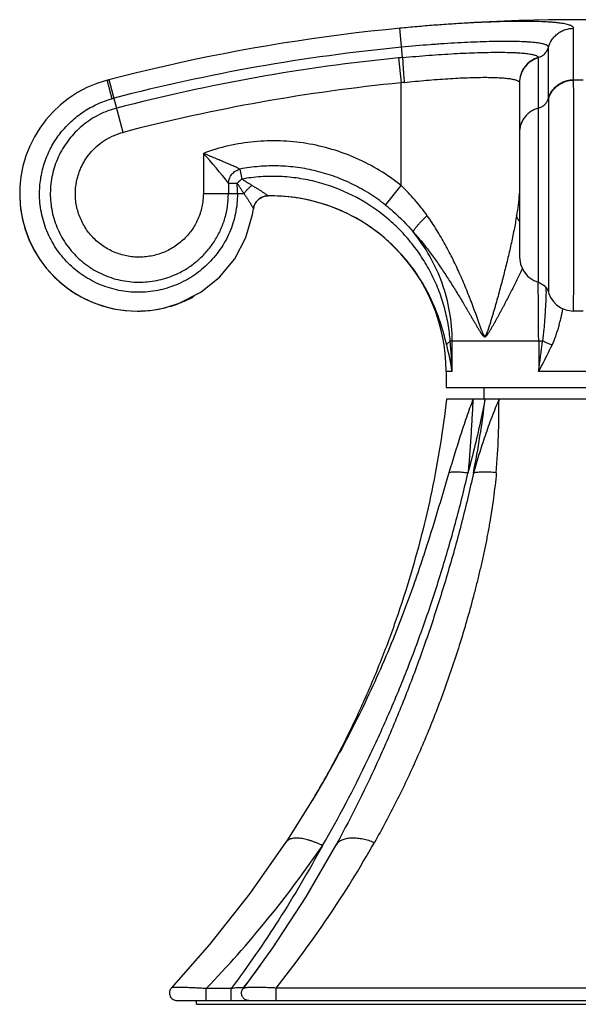
# Model space of a CAD drawing. Units: inches. Extents: x 5.4 to 16.4, y 7 to 11.5.
# Drawn here: x 13.4 to 14.9, y 7 to 9.6 of the extents above; entities that cross this region are included whole.
import ezdxf

# ---------------------------------------------------------------- set-up
doc = ezdxf.new("R2010")
doc.units = ezdxf.units.IN
doc.header["$LTSCALE"] = 1.21
doc.header["$MEASUREMENT"] = 0
doc.layers.get('0').update_dxf_attribs({"linetype": 'CONTINUOUS'})

msp = doc.modelspace()

# ---------------------------------------------------------------- linework, layer by layer
at = {"color": 9, "linetype": 'CONTINUOUS'}
for p, q in [((14.4659, 9.5351), (14.4583, 9.6136)), ((14.925, 9.4755), (14.925, 9.6136)), ((14.8577, 9.4259), (14.8577, 9.5627)), ((14.4551, 9.5341), (14.4617, 9.4672)), ((14.8302, 9.5351), (14.8303, 9.5341)), ((14.8303, 8.9318), (14.8303, 9.5341)), ((13.6731, 9.4741), (13.6783, 9.4755)), ((13.6731, 9.4741), (13.6731, 9.4741)), ((13.7151, 9.3341), (13.6783, 9.4755)), ((14.4617, 9.1917), (14.4617, 9.4672)), ((14.7796, 9.4682), (14.7797, 9.4672)), ((14.9505, 9.4741), (14.9249, 9.4741)), ((13.9308, 9.2778), (13.9308, 9.1693)), ((14.0292, 9.2356), (14.0344, 9.2087)), ((13.998, 9.1979), (14.0218, 9.1979)), ((13.998, 9.1979), (13.998, 9.1693)), ((14.4199, 9.139), (14.4617, 9.1917)), ((14.04, 9.1693), (13.9308, 9.1693)), ((14.1044, 9.1636), (14.1044, 9.1636)), ((14.8298, 8.9318), (14.8299, 8.9289)), ((14.8416, 8.7737), (14.594, 8.7737)), ((14.599, 8.6916), (14.599, 8.7737)), ((14.8312, 8.7737), (14.8312, 8.6916)), ((14.599, 8.6916), (14.5827, 8.6916)), ((15.0442, 8.6916), (14.8312, 8.6916)), ((14.2984, 7.6718), (14.2968, 7.6688)), ((13.8448, 7.0366), (13.8444, 7.0363)), ((14.0056, 7.0348), (13.938, 7.0347)), ((13.938, 7.0027), (13.938, 7.0347)), ((14.0056, 7.0027), (14.0056, 7.0348)), ((15.7495, 7.0363), (14.1259, 7.0363)), ((14.1259, 7.0027), (14.1259, 7.0363))]:
    msp.add_line(p, q, dxfattribs=at)
at = {"color": 7, "linetype": 'CONTINUOUS'}
for p, q in [((14.7797, 9.4672), (14.7797, 8.999)), ((14.073, 9.1476), (14.0809, 9.1556)), ((14.0805, 9.1552), (14.0898, 9.1606)), ((14.0805, 9.1552), (14.0809, 9.1556)), ((14.1108, 9.1636), (14.1044, 9.1636)), ((14.0653, 9.1288), (14.0668, 9.1357)), ((14.0668, 9.1357), (14.073, 9.1476)), ((14.0628, 9.113), (14.0629, 9.1135)), ((14.9508, 8.8542), (14.9246, 8.8542)), ((14.5827, 8.6916), (14.5827, 8.6487)), ((14.5827, 8.6487), (15.2927, 8.6487)), ((14.6847, 8.6177), (14.6847, 8.6487)), ((15.2917, 8.6177), (14.5837, 8.6177)), ((14.2954, 7.6696), (14.2954, 7.6696)), ((14.2311, 7.553), (14.1519, 7.4272)), ((14.2315, 7.5537), (14.2227, 7.5391)), ((14.1519, 7.4272), (14.1518, 7.4272)), ((14.2892, 7.4246), (14.286, 7.4188)), ((13.9475, 7.1534), (13.8444, 7.0363)), ((13.8444, 7.0363), (13.8444, 7.0363)), ((14.0374, 7.0348), (14.0374, 7.0347)), ((13.859, 7.0027), (14.0532, 7.0027)), ((13.9127, 6.9927), (13.9127, 7.0027)), ((13.9127, 6.9927), (15.9627, 6.9927)), ((14.0533, 7.0027), (15.8221, 7.0027))]:
    msp.add_line(p, q, dxfattribs=at)
for points in [[(14.0898, 9.1606), (14.1003, 9.1633), (14.1044, 9.1636)], [(13.8329, 8.8646), (13.8663, 8.8754), (13.9238, 8.9047), (13.9742, 8.9451), (14.0152, 8.9948), (14.0452, 9.0518), (14.063, 9.1136), (14.0653, 9.1288)], [(14.7797, 8.999), (14.7824, 8.9799), (14.7901, 8.9622), (14.8024, 8.9474), (14.8183, 8.9364), (14.8303, 8.9318)], [(14.8303, 8.9318), (14.8342, 8.9304), (14.846, 8.923), (14.8546, 8.912), (14.8576, 8.9046)], [(14.8576, 8.9046), (14.8586, 8.9015), (14.8632, 8.8909), (14.87, 8.8806), (14.8791, 8.8712), (14.8905, 8.8632), (14.9038, 8.8575), (14.9186, 8.8545), (14.9246, 8.8542)], [(14.2954, 7.6696), (14.2621, 7.6072), (14.2315, 7.5537)], [(14.1518, 7.4272), (14.0556, 7.2903), (13.9475, 7.1534)], [(14.286, 7.4188), (14.2061, 7.2815), (14.1168, 7.1445), (14.0374, 7.0348)]]:
    msp.add_lwpolyline(points, dxfattribs=at)
for centre, radius, start, end in [((14.9377, 4.6367), 5, 75.3492, 104.6508), ((13.7527, 9.1693), 0.315, 104.6508, 270), ((13.7524, 9.1708), 0.3135, 104.6496, 105.109), ((13.7521, 9.1693), 0.3143, 177.6392, 179.9982), ((14.1055, 9.1232), 0.0407, 139.9298, 147.4717), ((14.1045, 9.1241), 0.0393, 127.6829, 139.9974), ((14.1051, 9.1233), 0.0403, 123.4584, 126.8129), ((14.1053, 9.1229), 0.0408, 118.439, 123.4606), ((14.105, 9.1235), 0.0401, 109.7153, 118.4554), ((14.1048, 9.124), 0.0396, 102.1817, 109.6419), ((14.105, 9.1233), 0.0403, 90.8156, 102.2111), ((14.1107, 8.6916), 0.472, 0, 90), ((14.1107, 8.6907), 0.4729, 80.689, 89.9922), ((14.1108, 8.6932), 0.4704, 89.816, 89.9963), ((14.1107, 8.6906), 0.473, 80.4444, 89.8114), ((14.1108, 8.6913), 0.4723, 71.1197, 80.6821), ((14.1109, 8.6921), 0.4715, 76.0045, 80.4404), ((14.1051, 9.1236), 0.0401, 159.6981, 172.5955), ((14.1044, 9.1239), 0.0394, 147.4346, 159.7501), ((14.1105, 8.6906), 0.473, 68.7422, 71.1191), ((14.1106, 8.6908), 0.4729, 61.6335, 68.745), ((14.1101, 8.6898), 0.474, 59.0534, 61.6334), ((13.7528, 9.1695), 0.3152, 270.0028, 284.7187), ((13.7528, 9.1697), 0.3155, 272.0166, 280.5894), ((13.7528, 9.1689), 0.3146, 269.9959, 272.0101), ((11.7751, 8.758), 2.8439, 322.7044, 324.3125)]:
    msp.add_arc(centre, radius, start, end, dxfattribs=at)
at = {"color": 9, "linetype": 'CONTINUOUS'}
for centre, radius, start, end in [((14.9377, 4.6367), 4.9488, 95.5017, 104.5886), ((14.9377, 4.6367), 4.9212, 95.6278, 104.5886), ((14.5605, 8.5146), 1.0249, 95.2985, 95.9039), ((14.9377, 4.6367), 4.8539, 95.6278, 104.5885), ((14.5475, 8.7532), 0.7191, 96.1563, 96.8554), ((14.9857, 9.4755), 0.0607, 180.0023, 181.2814), ((13.7939, 9.032), 0.4071, 104.6115, 105.413), ((15.0569, 9.4259), 0.1992, 179.9894, 180.4137), ((13.017, 8.4405), 1.2393, 37.6685, 42.499), ((13.3482, 9.1693), 0.6742, 359.9995, 2.4245), ((13.7528, 9.1693), 0.3151, 180.0029, 270.0024), ((14.105, 9.1233), 0.0403, 90.8291, 102.7667), ((14.3694, 9.1959), 0.4104, 355.9586, 356.3073), ((5.2067, 8.7694), 9.6245, 0.02574, 0.9494), ((10.8646, 9.0806), 3.9904, 357.485, 357.6412), ((13.7529, 9.1691), 0.3148, 293.1036, 299.1376), ((13.7529, 9.1691), 0.3148, 280.5888, 283.436), ((13.753, 9.1684), 0.3141, 283.4371, 283.6259), ((13.753, 9.1686), 0.3143, 283.626, 284.7166), ((13.7527, 9.1697), 0.3155, 284.7192, 293.1008), ((13.7431, 8.5513), 0.8674, 9.3115, 14.1348), ((12.4698, 8.6031), 2.131, 2.3816, 4.592), ((8.4597, 9.5388), 6.4275, 352.42637, 353.16369), ((12.1049, 8.9254), 2.6008, 348.7786, 353.2056), ((11.5884, 9.1293), 3.0771, 329.1853, 331.6638), ((11.8533, 9.0523), 2.9011, 315.9381, 325.7264), ((11.7923, 8.898), 2.9853, 321.4166, 330.4763), ((14.3125, 7.4042), 0.0302, 141.0114, 151.1008), ((14.3132, 7.4036), 0.0312, 140.3194, 141.0397), ((14.3134, 7.4034), 0.0314, 139.2904, 140.319)]:
    msp.add_arc(centre, radius, start, end, dxfattribs=at)
for points, knots in [([(14.925, 9.6136), (14.925, 9.614), (14.9249, 9.6147), (14.9244, 9.6158), (14.9237, 9.6169), (14.9227, 9.6179), (14.9214, 9.6188), (14.9198, 9.6198), (14.918, 9.6207), (14.9151, 9.6219), (14.9107, 9.6233), (14.9046, 9.6248), (14.8974, 9.6262), (14.8892, 9.6275), (14.8799, 9.6286), (14.8696, 9.6295), (14.8583, 9.6303), (14.8413, 9.6313), (14.8179, 9.632), (14.7872, 9.6323), (14.7533, 9.632), (14.7166, 9.631), (14.6774, 9.6295), (14.6361, 9.6274), (14.5931, 9.6247), (14.5489, 9.6216), (14.5038, 9.6179), (14.4735, 9.6151), (14.4583, 9.6136)], [0, 0, 0, 0, 0.002321, 0.004736, 0.007382, 0.010359, 0.013738, 0.017567, 0.021878, 0.026691, 0.037874, 0.051191, 0.066672, 0.084329, 0.104156, 0.126111, 0.150141, 0.176187, 0.234092, 0.299341, 0.371389, 0.449504, 0.532901, 0.620795, 0.712372, 0.806723, 0.902911, 1, 1, 1, 1]), ([(14.8577, 9.5627), (14.8597, 9.5697), (14.8636, 9.5783), (14.8702, 9.5873), (14.8753, 9.5931), (14.8825, 9.5997), (14.8908, 9.6049), (14.8978, 9.6082), (14.9083, 9.6121), (14.9176, 9.6136), (14.925, 9.6136)], [0, 0, 0, 0, 0.24237, 0.305837, 0.37001, 0.499368, 0.628822, 0.69311, 0.756733, 1, 1, 1, 1]), ([(14.8577, 9.5627), (14.8577, 9.563), (14.8576, 9.5636), (14.8573, 9.5646), (14.8566, 9.5654), (14.8558, 9.5663), (14.8547, 9.5671), (14.8534, 9.5679), (14.8518, 9.5687), (14.8493, 9.5697), (14.8456, 9.5709), (14.8405, 9.5722), (14.8344, 9.5733), (14.8274, 9.5744), (14.8196, 9.5753), (14.8109, 9.5761), (14.8013, 9.5768), (14.787, 9.5776), (14.7672, 9.5783), (14.7413, 9.5785), (14.7126, 9.5782), (14.6816, 9.5774), (14.6485, 9.5761), (14.6136, 9.5744), (14.5773, 9.5721), (14.5269, 9.5685), (14.4888, 9.5652), (14.4632, 9.5627)], [0, 0, 0, 0, 0.002323, 0.004742, 0.00739, 0.01037, 0.013752, 0.017583, 0.021896, 0.026712, 0.0379, 0.051221, 0.066703, 0.08436, 0.104184, 0.126133, 0.150154, 0.176189, 0.234064, 0.299275, 0.37128, 0.449352, 0.532717, 0.620594, 0.712177, 0.806561, 1, 1, 1, 1]), ([(14.4659, 9.5351), (14.4894, 9.5373), (14.5356, 9.5412), (14.5926, 9.545), (14.6362, 9.5471), (14.6667, 9.5483), (14.6952, 9.549), (14.7216, 9.5493), (14.7455, 9.549), (14.7638, 9.5485), (14.7771, 9.5478), (14.7859, 9.5472), (14.794, 9.5464), (14.8013, 9.5456), (14.8078, 9.5446), (14.8135, 9.5436), (14.8184, 9.5425), (14.8224, 9.5412), (14.8252, 9.5401), (14.8271, 9.5391), (14.8281, 9.5383), (14.829, 9.5376), (14.8296, 9.5368), (14.8301, 9.536), (14.8302, 9.5354), (14.8302, 9.5351)], [0, 0, 0, 0, 0.192801, 0.378044, 0.465634, 0.548767, 0.626638, 0.698525, 0.763749, 0.821726, 0.847829, 0.871935, 0.894, 0.913979, 0.931839, 0.947564, 0.961151, 0.972617, 0.982009, 0.985968, 0.989467, 0.992546, 0.995264, 0.99771, 1, 1, 1, 1]), ([(14.8302, 9.5351), (14.8334, 9.5361), (14.8382, 9.5381), (14.8438, 9.5419), (14.849, 9.5464), (14.8532, 9.5519), (14.8562, 9.558), (14.8573, 9.5611), (14.8577, 9.5627)], [0, 0, 0, 0, 0.247457, 0.374441, 0.5019, 0.754785, 0.879009, 1, 1, 1, 1]), ([(14.4659, 9.5351), (14.4659, 9.5346), (14.4659, 9.5333), (14.466, 9.5302), (14.4662, 9.5253), (14.4666, 9.5182), (14.4671, 9.5097), (14.4678, 9.5), (14.4689, 9.486), (14.4698, 9.4753), (14.4704, 9.4682)], [0, 0, 0, 0, 0.024879, 0.056129, 0.137935, 0.245069, 0.374228, 0.52088, 0.678532, 1, 1, 1, 1]), ([(14.8302, 9.5351), (14.8232, 9.5331), (14.8147, 9.5291), (14.8058, 9.5225), (14.7999, 9.5175), (14.7934, 9.5102), (14.7883, 9.502), (14.785, 9.4951), (14.7811, 9.4847), (14.7796, 9.4754), (14.7796, 9.4682)], [0, 0, 0, 0, 0.243399, 0.307019, 0.371294, 0.500706, 0.630012, 0.69416, 0.757608, 1, 1, 1, 1]), ([(14.8303, 9.5341), (14.8233, 9.5321), (14.8148, 9.5281), (14.8058, 9.5215), (14.8, 9.5165), (14.7935, 9.5093), (14.7883, 9.501), (14.785, 9.4941), (14.7812, 9.4837), (14.7797, 9.4744), (14.7797, 9.4672)], [0, 0, 0, 0, 0.243412, 0.307022, 0.371282, 0.500659, 0.629934, 0.694075, 0.757523, 1, 1, 1, 1]), ([(13.6857, 9.4245), (13.6849, 9.4277), (13.6836, 9.4326), (13.6819, 9.439), (13.6807, 9.4437), (13.6796, 9.4482), (13.6785, 9.4524), (13.6775, 9.4564), (13.6766, 9.46), (13.6757, 9.4633), (13.675, 9.4661), (13.6745, 9.4682), (13.6741, 9.4697), (13.6739, 9.4706), (13.6737, 9.4714), (13.6735, 9.4721), (13.6734, 9.4727), (13.6733, 9.4731), (13.6732, 9.4734), (13.6732, 9.4736), (13.6732, 9.4737), (13.6731, 9.4739), (13.6731, 9.474), (13.6731, 9.474), (13.6731, 9.4741), (13.6731, 9.4741), (13.6731, 9.4741)], [0, 0, 0, 0, 0.197664, 0.294703, 0.389111, 0.479819, 0.565786, 0.645976, 0.719355, 0.785001, 0.842415, 0.891204, 0.912241, 0.930973, 0.947369, 0.961459, 0.973284, 0.982889, 0.986872, 0.990316, 0.993226, 0.995609, 0.997469, 0.998814, 0.999651, 1, 1, 1, 1]), ([(14.4704, 9.4682), (14.4903, 9.4703), (14.5198, 9.4732), (14.5588, 9.4764), (14.5869, 9.4783), (14.6139, 9.4799), (14.6396, 9.481), (14.6636, 9.4817), (14.6859, 9.482), (14.7061, 9.4818), (14.7241, 9.4811), (14.7377, 9.4802), (14.7473, 9.4792), (14.7536, 9.4784), (14.7592, 9.4775), (14.7642, 9.4764), (14.7685, 9.4753), (14.7721, 9.4741), (14.775, 9.4728), (14.777, 9.4716), (14.7781, 9.4705), (14.7788, 9.4698), (14.7793, 9.469), (14.7795, 9.4684), (14.7796, 9.4682)], [0, 0, 0, 0, 0.191649, 0.284886, 0.375276, 0.461998, 0.544313, 0.621503, 0.692854, 0.757699, 0.815541, 0.86594, 0.888219, 0.908484, 0.926699, 0.942862, 0.956983, 0.969095, 0.979257, 0.987589, 0.991144, 0.994348, 0.99727, 1, 1, 1, 1]), ([(14.8577, 9.4259), (14.8587, 9.4295), (14.8614, 9.4364), (14.867, 9.4459), (14.8741, 9.4545), (14.8826, 9.4619), (14.8922, 9.4678), (14.9026, 9.4722), (14.9136, 9.4748), (14.9212, 9.4754), (14.925, 9.4755)], [0, 0, 0, 0, 0.122972, 0.246597, 0.370727, 0.495534, 0.620976, 0.746963, 0.873463, 1, 1, 1, 1]), ([(14.8577, 9.4245), (14.8587, 9.4278), (14.8612, 9.4345), (14.8667, 9.444), (14.8738, 9.4528), (14.8825, 9.4604), (14.8924, 9.4665), (14.9063, 9.4723), (14.9176, 9.4741), (14.925, 9.4741)], [0, 0, 0, 0, 0.117029, 0.239284, 0.365783, 0.494839, 0.624732, 0.753578, 1, 1, 1, 1]), ([(14.9256, 9.1693), (14.9256, 9.2032), (14.9256, 9.2529), (14.9256, 9.3171), (14.9255, 9.3601), (14.9254, 9.398), (14.9253, 9.4297), (14.9252, 9.4544), (14.925, 9.4684), (14.925, 9.4741)], [0, 0, 0, 0, 0.333746, 0.489327, 0.631724, 0.757084, 0.86203, 0.94374, 1, 1, 1, 1]), ([(13.4912, 9.1774), (13.4916, 9.1914), (13.4947, 9.2194), (13.5041, 9.2532), (13.5147, 9.2792), (13.5242, 9.298), (13.5351, 9.3159), (13.5475, 9.333), (13.5611, 9.349), (13.576, 9.3639), (13.5921, 9.3775), (13.6091, 9.3899), (13.6272, 9.4008), (13.6522, 9.4135), (13.6722, 9.4207), (13.6857, 9.4245)], [0, 0, 0, 0, 0.12478, 0.249577, 0.312036, 0.374502, 0.436979, 0.499468, 0.561969, 0.624485, 0.687021, 0.749579, 0.812161, 0.874774, 1, 1, 1, 1]), ([(14.8303, 9.3992), (14.8319, 9.3996), (14.835, 9.4007), (14.841, 9.4037), (14.8479, 9.4087), (14.8541, 9.4167), (14.8568, 9.4228), (14.8577, 9.4259)], [0, 0, 0, 0, 0.123221, 0.249199, 0.503708, 0.756273, 1, 1, 1, 1]), ([(14.8577, 9.4245), (14.8578, 9.4189), (14.8578, 9.4051), (14.8579, 9.381), (14.8579, 9.35), (14.858, 9.3131), (14.858, 9.2717), (14.858, 9.2269), (14.858, 9.1803), (14.858, 9.1333), (14.858, 9.0946), (14.858, 9.0646), (14.858, 9.0433), (14.858, 9.0229), (14.858, 9.0038), (14.8579, 8.986), (14.8579, 8.9696), (14.8579, 8.9549), (14.8578, 8.9419), (14.8578, 8.9322), (14.8578, 8.9254), (14.8578, 8.9211), (14.8577, 8.9172), (14.8577, 8.9139), (14.8577, 8.9114), (14.8577, 8.9097), (14.8577, 8.9086), (14.8577, 8.9076), (14.8577, 8.9068), (14.8576, 8.9061), (14.8576, 8.9055), (14.8576, 8.9051), (14.8576, 8.9048), (14.8576, 8.9047), (14.8576, 8.9046), (14.8576, 8.9046), (14.8576, 8.9046), (14.8576, 8.9046), (14.8576, 8.9046), (14.8576, 8.9046), (14.8576, 8.9046)], [0, 0, 0, 0, 0.03224, 0.079257, 0.139537, 0.211144, 0.291764, 0.378813, 0.46948, 0.560835, 0.649934, 0.692733, 0.733902, 0.773114, 0.810044, 0.844393, 0.875894, 0.90428, 0.929319, 0.95082, 0.960185, 0.968596, 0.976036, 0.982493, 0.987956, 0.990311, 0.992412, 0.994259, 0.995849, 0.997182, 0.998256, 0.99907, 0.999626, 0.999807, 0.999874, 0.999924, 0.999958, 0.999977, 0.999984, 1, 1, 1, 1]), ([(13.6982, 9.3992), (13.6902, 9.3971), (13.6743, 9.3921), (13.6515, 9.3821), (13.6298, 9.3699), (13.6095, 9.3554), (13.5908, 9.3389), (13.5739, 9.3206), (13.5591, 9.3005), (13.5464, 9.279), (13.536, 9.2563), (13.5281, 9.2327), (13.5227, 9.2083), (13.5199, 9.1835), (13.5197, 9.1585), (13.5222, 9.1337), (13.5273, 9.1092), (13.5348, 9.0854), (13.5449, 9.0626), (13.5573, 9.0409), (13.5718, 9.0207), (13.5885, 9.0021), (13.6069, 8.9853), (13.627, 8.9706), (13.6486, 8.958), (13.6713, 8.9478), (13.6949, 8.9399), (13.7192, 8.9346), (13.744, 8.9318), (13.7689, 8.9316), (13.7936, 8.9339), (13.818, 8.9388), (13.8418, 8.9461), (13.8571, 8.9527), (13.8645, 8.9563)], [0, 0, 0, 0, 0.031189, 0.062404, 0.093635, 0.124878, 0.156133, 0.187398, 0.218674, 0.249956, 0.281242, 0.312532, 0.343824, 0.37512, 0.406416, 0.437711, 0.469005, 0.500295, 0.531581, 0.562862, 0.594136, 0.625402, 0.656661, 0.68791, 0.71915, 0.750381, 0.781603, 0.812817, 0.844022, 0.875222, 0.906418, 0.93761, 0.968804, 1, 1, 1, 1]), ([(14.8303, 9.3992), (14.8267, 9.3982), (14.8196, 9.3956), (14.8098, 9.3901), (14.801, 9.3832), (14.7935, 9.375), (14.7875, 9.3657), (14.783, 9.3557), (14.7803, 9.345), (14.7797, 9.3377), (14.7797, 9.3341)], [0, 0, 0, 0, 0.126894, 0.253443, 0.379275, 0.504456, 0.629001, 0.75299, 0.876678, 1, 1, 1, 1]), ([(13.5889, 9.1936), (13.5895, 9.1977), (13.591, 9.2059), (13.5942, 9.218), (13.5982, 9.2298), (13.6031, 9.2414), (13.6088, 9.2525), (13.6175, 9.2667), (13.6303, 9.2832), (13.6484, 9.3006), (13.6688, 9.3152), (13.6912, 9.3266), (13.707, 9.332), (13.7151, 9.3341)], [0, 0, 0, 0, 0.06247, 0.124944, 0.187425, 0.249912, 0.312405, 0.374908, 0.499856, 0.624831, 0.749855, 0.874935, 1, 1, 1, 1]), ([(14.4617, 9.1917), (14.4434, 9.2063), (14.4048, 9.233), (14.3424, 9.2656), (14.2764, 9.2899), (14.2078, 9.3057), (14.1377, 9.3126), (14.0673, 9.3104), (13.9978, 9.2992), (13.9527, 9.2859), (13.9308, 9.2778)], [0, 0, 0, 0, 0.124949, 0.24994, 0.374919, 0.499896, 0.624897, 0.749915, 0.87495, 1, 1, 1, 1]), ([(14.0292, 9.2356), (14.028, 9.2361), (14.0254, 9.2373), (14.0211, 9.2393), (14.0162, 9.2415), (14.0088, 9.2448), (14.001, 9.2482), (13.9928, 9.2518), (13.9864, 9.2545), (13.9797, 9.2574), (13.9707, 9.2612), (13.9614, 9.2651), (13.9521, 9.269), (13.9427, 9.273), (13.9356, 9.2759), (13.9308, 9.2778)], [0, 0, 0, 0, 0.037017, 0.081485, 0.131938, 0.187122, 0.307407, 0.371239, 0.436967, 0.504258, 0.572809, 0.712912, 0.784122, 0.855846, 1, 1, 1, 1]), ([(13.998, 9.1979), (13.9983, 9.202), (13.9997, 9.2084), (14.0035, 9.2163), (14.0074, 9.2218), (14.0122, 9.2267), (14.0191, 9.2319), (14.0252, 9.2345), (14.0292, 9.2356)], [0, 0, 0, 0, 0.241142, 0.369446, 0.499996, 0.630547, 0.758853, 1, 1, 1, 1]), ([(14.4199, 9.139), (14.4063, 9.1498), (14.3781, 9.1698), (14.3327, 9.1952), (14.2849, 9.2157), (14.2352, 9.2309), (14.1842, 9.2406), (14.1324, 9.2448), (14.0805, 9.2435), (14.0462, 9.2388), (14.0292, 9.2356)], [0, 0, 0, 0, 0.125033, 0.250119, 0.375204, 0.500238, 0.625229, 0.750194, 0.875118, 1, 1, 1, 1]), ([(14.0344, 9.2087), (14.0333, 9.2079), (14.0316, 9.2065), (14.0295, 9.2048), (14.0279, 9.2034), (14.0263, 9.202), (14.0243, 9.2002), (14.0228, 9.1988), (14.0218, 9.1979)], [0, 0, 0, 0, 0.251474, 0.377684, 0.50372, 0.62929, 0.754113, 1, 1, 1, 1]), ([(14.594, 8.7737), (14.5933, 8.7813), (14.5916, 8.7966), (14.5869, 8.8276), (14.5781, 8.8665), (14.5627, 8.9125), (14.5425, 8.9571), (14.5176, 8.9998), (14.4881, 9.04), (14.4544, 9.0772), (14.4043, 9.122), (14.3329, 9.168), (14.2531, 9.198), (14.1866, 9.2116), (14.1358, 9.2164), (14.0848, 9.2157), (14.0511, 9.2116), (14.0344, 9.2087)], [0, 0, 0, 0, 0.028633, 0.058023, 0.117891, 0.178602, 0.24004, 0.302036, 0.364473, 0.427279, 0.490392, 0.617154, 0.744542, 0.808438, 0.872347, 0.936222, 1, 1, 1, 1]), ([(14.0615, 9.1917), (14.0604, 9.1924), (14.0582, 9.1937), (14.0548, 9.1957), (14.0514, 9.1978), (14.0479, 9.1998), (14.0445, 9.2019), (14.0411, 9.2041), (14.0377, 9.2063), (14.0355, 9.2079), (14.0344, 9.2087)], [0, 0, 0, 0, 0.121709, 0.2445, 0.368343, 0.493176, 0.618846, 0.745225, 0.872277, 1, 1, 1, 1]), ([(14.0224, 9.1693), (14.0224, 9.1604), (14.0215, 9.1427), (14.0175, 9.1163), (14.0108, 9.0905), (14.0016, 9.0655), (13.9899, 9.0415), (13.9758, 9.0189), (13.9596, 8.9979), (13.9414, 8.9786), (13.9214, 8.9612), (13.8998, 8.9459), (13.8769, 8.9328), (13.8527, 8.9221), (13.8277, 8.9138), (13.802, 8.9081), (13.7759, 8.9049), (13.7496, 8.9043), (13.7234, 8.9062), (13.6976, 8.9108), (13.6723, 8.9178), (13.6479, 8.9273), (13.6246, 8.9391), (13.6025, 8.9531), (13.582, 8.9693), (13.5631, 8.9873), (13.5461, 9.0072), (13.5312, 9.0286), (13.5184, 9.0513), (13.5079, 9.0752), (13.4999, 9.1), (13.4943, 9.1255), (13.4912, 9.1514), (13.4909, 9.1687), (13.4912, 9.1774)], [0, 0, 0, 0, 0.031683, 0.063376, 0.095053, 0.126699, 0.158314, 0.189895, 0.22144, 0.25295, 0.284416, 0.315843, 0.347229, 0.378574, 0.409882, 0.441152, 0.472387, 0.50359, 0.534761, 0.565903, 0.597019, 0.628109, 0.659176, 0.690224, 0.721252, 0.752264, 0.783262, 0.814246, 0.845221, 0.876187, 0.907145, 0.938099, 0.96905, 1, 1, 1, 1]), ([(13.9308, 9.1693), (13.9308, 9.1635), (13.9301, 9.1518), (13.9274, 9.1345), (13.9229, 9.1176), (13.9167, 9.1012), (13.9088, 9.0855), (13.8993, 9.0708), (13.8883, 9.057), (13.876, 9.0445), (13.8625, 9.0332), (13.8479, 9.0234), (13.8323, 9.0151), (13.816, 9.0085), (13.7991, 9.0035), (13.7818, 9.0003), (13.7643, 8.9988), (13.7467, 8.9991), (13.7292, 9.0012), (13.712, 9.0051), (13.6953, 9.0107), (13.6793, 9.018), (13.6641, 9.0268), (13.6499, 9.0372), (13.6369, 9.049), (13.6251, 9.062), (13.6147, 9.0762), (13.6059, 9.0914), (13.5986, 9.1073), (13.5931, 9.124), (13.5892, 9.1411), (13.5872, 9.1586), (13.587, 9.1761), (13.5881, 9.1878), (13.5889, 9.1936)], [0, 0, 0, 0, 0.031134, 0.062288, 0.093456, 0.124641, 0.155844, 0.187067, 0.218313, 0.249578, 0.280862, 0.312161, 0.343469, 0.374782, 0.406097, 0.437411, 0.468725, 0.500033, 0.531335, 0.562631, 0.593917, 0.625195, 0.656465, 0.687725, 0.718977, 0.750222, 0.781458, 0.81269, 0.843915, 0.875135, 0.906354, 0.937569, 0.968784, 1, 1, 1, 1]), ([(14.0218, 9.1979), (14.0232, 9.1954), (14.0262, 9.1904), (14.0308, 9.1832), (14.0354, 9.1762), (14.0385, 9.1716), (14.04, 9.1693)], [0, 0, 0, 0, 0.255096, 0.507539, 0.756239, 1, 1, 1, 1]), ([(14.04, 9.1693), (14.0413, 9.1714), (14.0442, 9.1754), (14.0493, 9.1813), (14.0551, 9.1868), (14.0593, 9.1902), (14.0615, 9.1917)], [0, 0, 0, 0, 0.229745, 0.480334, 0.741665, 1, 1, 1, 1]), ([(14.0615, 9.1917), (14.0642, 9.1902), (14.0694, 9.1871), (14.0758, 9.1831), (14.0806, 9.1801), (14.0841, 9.1778), (14.0875, 9.1757), (14.0906, 9.1736), (14.0935, 9.1716), (14.0962, 9.1698), (14.0986, 9.1682), (14.1003, 9.1669), (14.1016, 9.166), (14.1024, 9.1654), (14.103, 9.1649), (14.1035, 9.1645), (14.1038, 9.1643), (14.104, 9.1641), (14.1041, 9.164), (14.1042, 9.1639), (14.1043, 9.1638), (14.1044, 9.1637), (14.1044, 9.1636), (14.1044, 9.1636)], [0, 0, 0, 0, 0.18031, 0.353674, 0.437041, 0.517682, 0.595019, 0.668466, 0.737383, 0.800828, 0.857747, 0.906972, 0.928237, 0.947012, 0.963105, 0.976349, 0.981877, 0.986668, 0.990716, 0.99402, 0.996576, 0.998392, 1, 1, 1, 1]), ([(14.532, 9.1104), (14.5216, 9.125), (14.5049, 9.1461), (14.4808, 9.1727), (14.4682, 9.1855), (14.4617, 9.1917)], [0, 0, 0, 0, 0.498759, 0.749192, 1, 1, 1, 1]), ([(13.8645, 8.9563), (13.8744, 8.9612), (13.8935, 8.9722), (13.9197, 8.9926), (13.9428, 9.0164), (13.9624, 9.0432), (13.978, 9.0725), (13.9895, 9.1037), (13.9964, 9.1362), (13.998, 9.1583), (13.998, 9.1693)], [0, 0, 0, 0, 0.124811, 0.24967, 0.374594, 0.499576, 0.624616, 0.749701, 0.874833, 1, 1, 1, 1]), ([(14.04, 9.1693), (14.0417, 9.1668), (14.0451, 9.162), (14.0498, 9.1549), (14.0534, 9.1493), (14.0561, 9.145), (14.0579, 9.1421), (14.0595, 9.1394), (14.061, 9.137), (14.0622, 9.1348), (14.0632, 9.1331), (14.0638, 9.132), (14.0642, 9.1313), (14.0645, 9.1306), (14.0648, 9.1301), (14.065, 9.1296), (14.0652, 9.1292), (14.0653, 9.129), (14.0653, 9.1289), (14.0653, 9.1288), (14.0653, 9.1288)], [0, 0, 0, 0, 0.189865, 0.368634, 0.533793, 0.610144, 0.681678, 0.747865, 0.807982, 0.861239, 0.906847, 0.926537, 0.944043, 0.959302, 0.972255, 0.982843, 0.991012, 0.996722, 0.998657, 1, 1, 1, 1]), ([(14.7788, 9.1669), (14.7781, 9.1577), (14.7762, 9.1388), (14.7734, 9.1201), (14.7718, 9.1104)], [0, 0, 0, 0, 0.486458, 1, 1, 1, 1]), ([(14.9246, 8.8542), (14.9246, 8.8542), (14.9247, 8.8543), (14.9247, 8.8543), (14.9247, 8.8543), (14.9247, 8.8544), (14.9247, 8.8545), (14.9247, 8.8546), (14.9247, 8.8549), (14.9247, 8.8551), (14.9247, 8.8554), (14.9247, 8.8559), (14.9248, 8.8567), (14.9248, 8.8577), (14.9248, 8.859), (14.9248, 8.8604), (14.9249, 8.862), (14.9249, 8.8638), (14.9249, 8.8657), (14.925, 8.8687), (14.925, 8.8729), (14.925, 8.8785), (14.9251, 8.8847), (14.9251, 8.8917), (14.9252, 8.8993), (14.9252, 8.9076), (14.9253, 8.9165), (14.9253, 8.9295), (14.9254, 8.9472), (14.9254, 8.9701), (14.9255, 8.9948), (14.9255, 9.0213), (14.9256, 9.0491), (14.9256, 9.0781), (14.9256, 9.108), (14.9256, 9.1385), (14.9256, 9.159), (14.9256, 9.1693)], [0, 0, 0, 0, 0.000028, 0.000089, 0.000186, 0.00032, 0.0007, 0.00123, 0.001909, 0.002738, 0.003717, 0.004846, 0.007551, 0.010855, 0.014755, 0.01925, 0.024335, 0.030008, 0.036264, 0.0431, 0.058494, 0.076158, 0.096051, 0.118118, 0.142307, 0.168564, 0.196827, 0.227023, 0.292919, 0.365628, 0.444446, 0.528622, 0.617325, 0.70971, 0.804918, 0.90204, 1, 1, 1, 1]), ([(14.4199, 9.139), (14.4267, 9.1336), (14.4532, 9.1115), (14.4776, 9.0868), (14.4942, 9.0669)], [0, 0, 0, 0, 0.252074, 1, 1, 1, 1]), ([(14.4942, 9.0669), (14.4943, 9.0674), (14.4946, 9.0684), (14.4953, 9.0699), (14.4963, 9.0717), (14.4976, 9.0737), (14.4992, 9.076), (14.5019, 9.0795), (14.5059, 9.0843), (14.5115, 9.0905), (14.5179, 9.097), (14.5247, 9.1038), (14.5295, 9.1082), (14.532, 9.1104)], [0, 0, 0, 0, 0.023316, 0.052413, 0.087621, 0.129167, 0.177154, 0.23133, 0.356805, 0.502153, 0.661847, 0.829817, 1, 1, 1, 1]), ([(14.7718, 9.1104), (14.7698, 9.0977), (14.7651, 9.0717), (14.7568, 9.0325), (14.7491, 8.9992), (14.7424, 8.9721), (14.7373, 8.9516), (14.7319, 8.9309), (14.7263, 8.9101), (14.7206, 8.8893), (14.7157, 8.8719), (14.7117, 8.8579), (14.7086, 8.8474), (14.7055, 8.8369), (14.7028, 8.8282), (14.7007, 8.8212), (14.699, 8.816), (14.6973, 8.8108), (14.6959, 8.8064), (14.6947, 8.803), (14.6938, 8.8004), (14.6929, 8.7978), (14.6921, 8.7957), (14.6914, 8.7941), (14.6909, 8.7928), (14.6903, 8.7916), (14.6897, 8.7904), (14.6892, 8.7895), (14.6888, 8.7888), (14.6884, 8.7883), (14.688, 8.7878), (14.6876, 8.7875), (14.6871, 8.7872), (14.6866, 8.7871), (14.686, 8.7872), (14.6855, 8.7875), (14.6851, 8.7878), (14.6847, 8.7883), (14.6843, 8.7888), (14.6839, 8.7895), (14.6833, 8.7904), (14.6827, 8.7916), (14.6822, 8.7928), (14.6816, 8.7941), (14.6809, 8.7957), (14.68, 8.7978), (14.6791, 8.8004), (14.6781, 8.803), (14.6768, 8.8064), (14.6752, 8.8108), (14.6734, 8.816), (14.6715, 8.8212), (14.669, 8.8282), (14.6659, 8.8369), (14.6621, 8.8474), (14.6583, 8.8579), (14.6544, 8.8684), (14.6504, 8.8789), (14.645, 8.8928), (14.6381, 8.9102), (14.6295, 8.931), (14.6205, 8.9517), (14.6111, 8.9722), (14.6013, 8.9927), (14.5911, 9.0129), (14.5768, 9.0396), (14.5576, 9.0725), (14.5408, 9.098), (14.532, 9.1104)], [0, 0, 0, 0, 0.05578, 0.113618, 0.173059, 0.203265, 0.233743, 0.26446, 0.295387, 0.326497, 0.357766, 0.373452, 0.389168, 0.404911, 0.420673, 0.428559, 0.436445, 0.444329, 0.452204, 0.456135, 0.460059, 0.463973, 0.467869, 0.469806, 0.471734, 0.473648, 0.475541, 0.4774, 0.478309, 0.479199, 0.480062, 0.48089, 0.48167, 0.482414, 0.483158, 0.483943, 0.484775, 0.485645, 0.486541, 0.487457, 0.489328, 0.491232, 0.493158, 0.495099, 0.49705, 0.500973, 0.504916, 0.508873, 0.512839, 0.520791, 0.528762, 0.536747, 0.544742, 0.560757, 0.576799, 0.592864, 0.608948, 0.625051, 0.641171, 0.67346, 0.705812, 0.738225, 0.770701, 0.80324, 0.835846, 0.868523, 0.934097, 1, 1, 1, 1]), ([(14.7795, 9.0951), (14.7776, 9.0975), (14.7745, 9.1024), (14.7725, 9.1078), (14.7718, 9.1104)], [0, 0, 0, 0, 0.526254, 1, 1, 1, 1]), ([(14.4942, 9.0669), (14.5024, 9.0578), (14.5183, 9.0391), (14.5407, 9.0103), (14.5583, 8.9858), (14.5718, 8.966), (14.5816, 8.9512), (14.5913, 8.9363), (14.6007, 8.9214), (14.61, 8.9065), (14.6191, 8.8916), (14.6265, 8.8791), (14.6325, 8.8691), (14.6369, 8.8616), (14.6413, 8.8542), (14.6457, 8.8467), (14.6501, 8.8392), (14.6544, 8.8318), (14.6588, 8.8244), (14.6624, 8.8182), (14.6653, 8.8132), (14.6675, 8.8096), (14.6697, 8.8059), (14.6719, 8.8023), (14.6742, 8.7987), (14.6761, 8.7957), (14.6777, 8.7934), (14.6789, 8.7917), (14.6801, 8.7901), (14.6812, 8.7888), (14.6821, 8.7879), (14.6828, 8.7872), (14.6835, 8.7866), (14.6843, 8.786), (14.6851, 8.7856), (14.6859, 8.7854), (14.6868, 8.7854), (14.6875, 8.7855), (14.688, 8.7857), (14.6886, 8.7859), (14.6892, 8.7863), (14.69, 8.7869), (14.6909, 8.7877), (14.692, 8.7889), (14.6933, 8.7905), (14.6945, 8.7922), (14.6961, 8.7944), (14.698, 8.7973), (14.7002, 8.8009), (14.7024, 8.8045), (14.7045, 8.8082), (14.7073, 8.8131), (14.7108, 8.8192), (14.715, 8.8267), (14.7191, 8.8341), (14.7232, 8.8416), (14.7272, 8.849), (14.7313, 8.8565), (14.7353, 8.864), (14.7392, 8.8714), (14.7445, 8.8814), (14.751, 8.8938), (14.7586, 8.9088), (14.7661, 8.9237), (14.7734, 8.9386), (14.7806, 8.9534), (14.7852, 8.9633), (14.7875, 8.9683)], [0, 0, 0, 0, 0.066939, 0.133025, 0.198321, 0.2307, 0.262914, 0.294978, 0.326902, 0.3587, 0.390381, 0.421956, 0.437706, 0.453433, 0.469136, 0.484815, 0.500471, 0.516101, 0.531702, 0.547269, 0.555036, 0.562789, 0.570525, 0.578236, 0.585914, 0.593539, 0.597321, 0.601073, 0.604782, 0.608428, 0.610214, 0.611969, 0.613689, 0.615373, 0.616985, 0.618532, 0.620069, 0.621611, 0.62239, 0.623182, 0.624821, 0.626523, 0.628259, 0.631818, 0.635464, 0.63917, 0.642913, 0.650469, 0.658083, 0.66573, 0.673397, 0.681077, 0.696459, 0.711853, 0.727247, 0.742635, 0.758011, 0.773373, 0.788716, 0.804039, 0.819338, 0.849856, 0.880247, 0.910486, 0.940546, 0.970396, 1, 1, 1, 1]), ([(14.599, 8.7737), (14.599, 8.8001), (14.5944, 8.8531), (14.574, 8.9301), (14.5408, 9.0025), (14.5108, 9.0464), (14.4942, 9.0669)], [0, 0, 0, 0, 0.250021, 0.500032, 0.75002, 1, 1, 1, 1]), ([(14.8512, 8.9055), (14.8507, 8.8945), (14.85, 8.8781), (14.8487, 8.8561), (14.8477, 8.8395), (14.8465, 8.8229), (14.8448, 8.8009), (14.843, 8.7845), (14.8416, 8.7737)], [0, 0, 0, 0, 0.248339, 0.373847, 0.499904, 0.626125, 0.752083, 1, 1, 1, 1]), ([(14.8672, 8.7631), (14.871, 8.7709), (14.8759, 8.7829), (14.8813, 8.7993), (14.885, 8.8117), (14.8883, 8.824), (14.8922, 8.8404), (14.8948, 8.8528), (14.8964, 8.8609)], [0, 0, 0, 0, 0.253876, 0.380371, 0.506231, 0.631183, 0.755168, 1, 1, 1, 1]), ([(14.5842, 8.7631), (14.5846, 8.764), (14.5856, 8.7658), (14.5878, 8.7685), (14.5906, 8.7712), (14.5928, 8.7729), (14.594, 8.7737)], [0, 0, 0, 0, 0.19727, 0.429056, 0.696811, 1, 1, 1, 1]), ([(14.8312, 8.6916), (14.8343, 8.6976), (14.8466, 8.7213), (14.8586, 8.7451), (14.8672, 8.7631)], [0, 0, 0, 0, 0.251606, 1, 1, 1, 1]), ([(14.8672, 8.7631), (14.8627, 8.7647), (14.8541, 8.7681), (14.8456, 8.7718), (14.8416, 8.7737)], [0, 0, 0, 0, 0.518165, 1, 1, 1, 1]), ([(14.655, 8.6177), (14.6488, 8.6014), (14.637, 8.5686), (14.6151, 8.5028), (14.6001, 8.4532), (14.5902, 8.4202)], [0, 0, 0, 0, 0.251775, 0.502166, 1, 1, 1, 1]), ([(14.6874, 8.6177), (14.6841, 8.6009), (14.6703, 8.5344), (14.6543, 8.4684), (14.6413, 8.4192)], [0, 0, 0, 0, 0.251161, 1, 1, 1, 1]), ([(14.655, 8.6177), (14.6539, 8.6014), (14.6525, 8.5769), (14.6507, 8.5442), (14.6488, 8.511), (14.646, 8.4694), (14.643, 8.436), (14.6413, 8.4192)], [0, 0, 0, 0, 0.245728, 0.369826, 0.494696, 0.746361, 1, 1, 1, 1]), ([(14.7246, 8.6177), (14.7212, 8.6096), (14.7145, 8.5934), (14.705, 8.5689), (14.6959, 8.5443), (14.6872, 8.5195), (14.6789, 8.4945), (14.6709, 8.4695), (14.6633, 8.4444), (14.6583, 8.4276), (14.6559, 8.4192)], [0, 0, 0, 0, 0.125078, 0.250177, 0.37528, 0.500362, 0.625402, 0.750374, 0.875252, 1, 1, 1, 1]), ([(14.7174, 8.4202), (14.7201, 8.4531), (14.7239, 8.5189), (14.7245, 8.5848), (14.7247, 8.6177)], [0, 0, 0, 0, 0.501158, 1, 1, 1, 1]), ([(14.2508, 7.4188), (14.2944, 7.4943), (14.3558, 7.6108), (14.4291, 7.7712), (14.4804, 7.8955), (14.5275, 8.0228), (14.5703, 8.1528), (14.6086, 8.285), (14.6309, 8.3743), (14.6413, 8.4192)], [0, 0, 0, 0, 0.242569, 0.366028, 0.490815, 0.616821, 0.743859, 0.871715, 1, 1, 1, 1]), ([(14.6559, 8.4192), (14.6463, 8.3746), (14.6251, 8.2859), (14.5887, 8.1546), (14.5483, 8.0254), (14.5041, 7.8988), (14.4561, 7.7752), (14.3878, 7.6157), (14.3303, 7.4997), (14.2892, 7.4246)], [0, 0, 0, 0, 0.128799, 0.257128, 0.384468, 0.510571, 0.635246, 0.758408, 1, 1, 1, 1]), ([(14.5902, 8.4202), (14.5853, 8.4036), (14.5755, 8.3706), (14.5559, 8.3047), (14.5359, 8.2393), (14.5146, 8.1746), (14.4927, 8.1106), (14.4638, 8.0317), (14.4264, 7.9387), (14.3864, 7.8476), (14.3439, 7.7586), (14.3139, 7.7005), (14.2984, 7.6718)], [0, 0, 0, 0, 0.064367, 0.128506, 0.255994, 0.319361, 0.382484, 0.508005, 0.632553, 0.756112, 0.878619, 1, 1, 1, 1]), ([(14.7174, 8.4202), (14.7154, 8.3974), (14.7103, 8.352), (14.7015, 8.2956), (14.6933, 8.2507), (14.6866, 8.2172), (14.6794, 8.184), (14.6718, 8.1509), (14.6637, 8.118), (14.6525, 8.0745), (14.6376, 8.0206), (14.6183, 7.9567), (14.5978, 7.8937), (14.576, 7.8317), (14.553, 7.7706), (14.5287, 7.7106), (14.5033, 7.6517), (14.4768, 7.5938), (14.44, 7.5184), (14.4105, 7.4631), (14.39, 7.4269)], [0, 0, 0, 0, 0.065127, 0.130212, 0.16269, 0.195104, 0.227442, 0.259697, 0.291862, 0.323932, 0.387763, 0.451159, 0.514096, 0.576557, 0.638531, 0.700011, 0.760992, 0.821472, 0.881462, 1, 1, 1, 1]), ([(14.6413, 8.4192), (14.6359, 8.42), (14.628, 8.4209), (14.6178, 8.4216), (14.6109, 8.4219), (14.6047, 8.4219), (14.5992, 8.4216), (14.5944, 8.4211), (14.5915, 8.4205), (14.5902, 8.4202)], [0, 0, 0, 0, 0.318752, 0.464586, 0.59897, 0.720342, 0.82794, 0.921272, 1, 1, 1, 1]), ([(14.7174, 8.4202), (14.7113, 8.4208), (14.7024, 8.4215), (14.6907, 8.4219), (14.6826, 8.4219), (14.675, 8.4217), (14.668, 8.4212), (14.6617, 8.4204), (14.6578, 8.4197), (14.6559, 8.4192)], [0, 0, 0, 0, 0.295641, 0.435586, 0.568075, 0.691629, 0.805309, 0.908338, 1, 1, 1, 1]), ([(14.2506, 7.4185), (14.2455, 7.4212), (14.2376, 7.4249), (14.2269, 7.4292), (14.2189, 7.432), (14.211, 7.4344), (14.2033, 7.4364), (14.1959, 7.4378), (14.1888, 7.4387), (14.1821, 7.439), (14.176, 7.4388), (14.1704, 7.4381), (14.1654, 7.4368), (14.161, 7.4351), (14.1573, 7.4329), (14.1542, 7.4302), (14.1526, 7.4282), (14.1519, 7.4272)], [0, 0, 0, 0, 0.164814, 0.246547, 0.326817, 0.404908, 0.480119, 0.551777, 0.619257, 0.682075, 0.740091, 0.793302, 0.84181, 0.885935, 0.926417, 0.964136, 1, 1, 1, 1]), ([(14.39, 7.4269), (14.385, 7.4289), (14.3774, 7.4315), (14.3671, 7.4343), (14.3569, 7.4366), (14.3468, 7.4382), (14.3369, 7.4389), (14.3298, 7.439), (14.3231, 7.4386), (14.3168, 7.4377), (14.3109, 7.4364), (14.3056, 7.4347), (14.3007, 7.4326), (14.2964, 7.4301), (14.2927, 7.4272), (14.2906, 7.425), (14.2896, 7.4239)], [0, 0, 0, 0, 0.151706, 0.227418, 0.302311, 0.447597, 0.517063, 0.58378, 0.647344, 0.707502, 0.764209, 0.817482, 0.867395, 0.914139, 0.958165, 1, 1, 1, 1]), ([(14.2506, 7.4185), (14.2138, 7.351), (14.1367, 7.22), (14.0505, 7.0947), (14.0056, 7.0348)], [0, 0, 0, 0, 0.506676, 1, 1, 1, 1]), ([(13.938, 7.0347), (13.9324, 7.0352), (13.9239, 7.0357), (13.9128, 7.0364), (13.9021, 7.0369), (13.8918, 7.0374), (13.882, 7.0378), (13.8752, 7.038), (13.869, 7.0381), (13.8634, 7.0381), (13.8585, 7.038), (13.8544, 7.0379), (13.8509, 7.0377), (13.8485, 7.0375), (13.847, 7.0372), (13.8461, 7.037), (13.8454, 7.0368), (13.845, 7.0367), (13.8448, 7.0366)], [0, 0, 0, 0, 0.181595, 0.270905, 0.358389, 0.524988, 0.602552, 0.67513, 0.74179, 0.801706, 0.854318, 0.899128, 0.935939, 0.964833, 0.976361, 0.98601, 0.993857, 1, 1, 1, 1]), ([(14.0376, 7.0349), (14.0377, 7.035), (14.0378, 7.0352), (14.0379, 7.0354), (14.0379, 7.0357), (14.0378, 7.0359), (14.0376, 7.0361), (14.0374, 7.0363), (14.0371, 7.0365), (14.0365, 7.0367), (14.0355, 7.037), (14.0341, 7.0372), (14.0323, 7.0373), (14.0302, 7.0373), (14.0278, 7.0372), (14.0241, 7.037), (14.0189, 7.0366), (14.0124, 7.0358), (14.0079, 7.0351), (14.0056, 7.0348)], [0, 0, 0, 0, 0.008599, 0.016195, 0.023177, 0.03014, 0.037779, 0.046717, 0.057427, 0.07025, 0.10291, 0.145389, 0.197903, 0.26053, 0.332928, 0.413802, 0.595083, 0.793272, 1, 1, 1, 1]), ([(14.1259, 7.0363), (14.1201, 7.0366), (14.1113, 7.0371), (14.0998, 7.0375), (14.089, 7.0379), (14.0787, 7.0381), (14.0691, 7.0381), (14.0628, 7.038), (14.0571, 7.0379), (14.0522, 7.0376), (14.048, 7.0373), (14.0445, 7.0369), (14.0421, 7.0366), (14.0405, 7.0362), (14.0396, 7.0359), (14.0388, 7.0357), (14.0382, 7.0354), (14.0377, 7.0351), (14.0375, 7.0349), (14.0374, 7.0348)], [0, 0, 0, 0, 0.198008, 0.294572, 0.388145, 0.562107, 0.64047, 0.711847, 0.775457, 0.830996, 0.878281, 0.917347, 0.948474, 0.961169, 0.97205, 0.981221, 0.988812, 0.994989, 1, 1, 1, 1])]:
    msp.add_open_spline(points, degree=3, knots=knots, dxfattribs=at)
at = {"color": 7, "linetype": 'CONTINUOUS'}
for points, knots in [([(14.5842, 8.7631), (14.5803, 8.7792), (14.5738, 8.8035), (14.5633, 8.8356), (14.5542, 8.8599), (14.5438, 8.8837), (14.5322, 8.9071), (14.5194, 8.93), (14.5054, 8.9522), (14.4902, 8.9736), (14.4738, 8.9942), (14.4563, 9.0139), (14.4316, 9.0389), (14.3981, 9.0675), (14.3689, 9.0873), (14.3538, 9.0963)], [0, 0, 0, 0, 0.119423, 0.181003, 0.243206, 0.305609, 0.368256, 0.431121, 0.494118, 0.557213, 0.620384, 0.683605, 0.74686, 0.87339, 1, 1, 1, 1]), ([(14.5837, 8.6177), (14.5743, 8.5352), (14.5478, 8.371), (14.4964, 8.1697), (14.4445, 8.0119), (14.4003, 7.8954), (14.3509, 7.7811), (14.3145, 7.7065), (14.2954, 7.6696)], [0, 0, 0, 0, 0.249973, 0.499952, 0.624971, 0.749985, 0.874993, 1, 1, 1, 1]), ([(13.8448, 7.0359), (13.8429, 7.0337), (13.8402, 7.0291), (13.8396, 7.021), (13.8412, 7.0146), (13.8448, 7.0091), (13.8511, 7.0041), (13.8561, 7.0029), (13.859, 7.0028)], [0, 0, 0, 0, 0.242527, 0.372166, 0.501806, 0.631445, 0.761085, 1, 1, 1, 1]), ([(14.0533, 7.0027), (14.0518, 7.0027), (14.0495, 7.0029), (14.0464, 7.0038), (14.044, 7.0049), (14.0417, 7.0064), (14.0394, 7.0082), (14.0374, 7.0104), (14.0357, 7.0129), (14.0345, 7.0158), (14.0337, 7.0188), (14.0333, 7.0218), (14.0333, 7.0248), (14.0339, 7.0276), (14.0347, 7.0303), (14.0359, 7.0326), (14.0369, 7.0341), (14.0374, 7.0347)], [0, 0, 0, 0, 0.101084, 0.15673, 0.215795, 0.278493, 0.343995, 0.411329, 0.47988, 0.549442, 0.619441, 0.688848, 0.756497, 0.821557, 0.884045, 0.943735, 1, 1, 1, 1])]:
    msp.add_open_spline(points, degree=3, knots=knots, dxfattribs=at)

doc.saveas('drawing.dxf')
